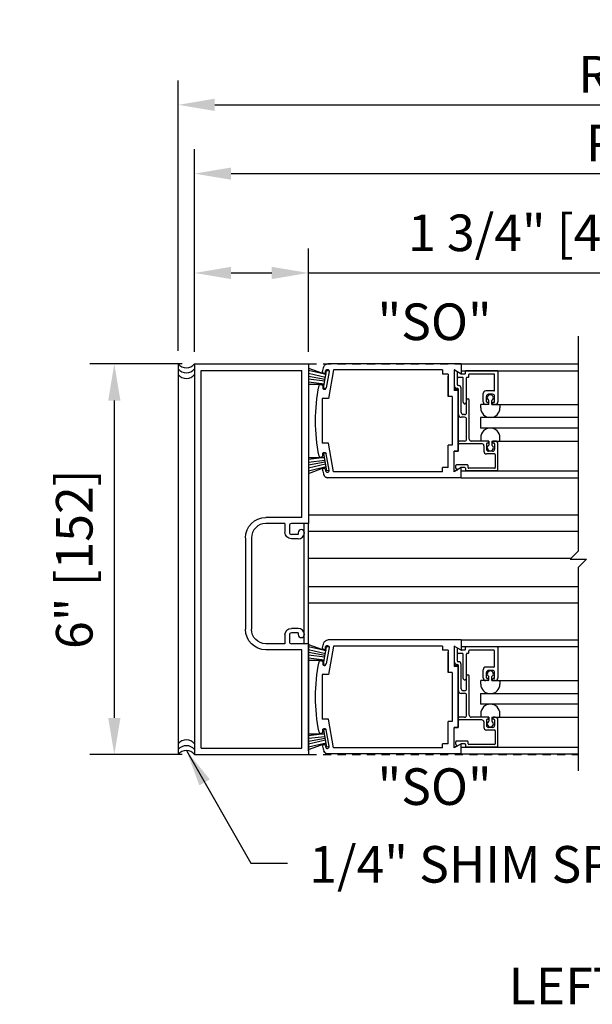
# Model space of a CAD drawing. Extents: x 927 to 2550, y 1426 to 1716.
# Drawn here: x 1020 to 1029, y 1474 to 1489 of the extents above; entities that cross this region are included whole.
import ezdxf

# ---------------------------------------------------------------- set-up
doc = ezdxf.new("R2010")
doc.units = 0
doc.header["$MEASUREMENT"] = 0
doc.header["$PDMODE"] = 2
doc.header["$PDSIZE"] = -2
doc.linetypes.add('HIDDEN2', pattern=[0.1875, 0.125, -0.0625])
doc.layers.get('DEFPOINTS').update_dxf_attribs({"linetype": 'CONTINUOUS'})
for name, color, linetype in [('G-DETL-DIMS', 31, 'CONTINUOUS'), ('G-DETL-FINE', 32, 'CONTINUOUS'), ('G-DETL-HIDN', 32, 'HIDDEN2'), ('G-DETL-TEXT', 31, 'CONTINUOUS'), ('G-DETL-TITL', 30, 'CONTINUOUS')]:
    doc.layers.add(name, color=color, linetype=linetype)
doc.styles.get("Standard").update_dxf_attribs({"font": 'romans.shx'})
doc.dimstyles.new('DIM6', dxfattribs={"dimscale": 6, "dimtxt": 0.09375, "dimasz": 0.09375, "dimexe": 0.0625, "dimexo": 0.03125, "dimgap": 0.03125, "dimtad": 1, "dimdec": 3, "dimzin": 4, "dimdsep": 46, "dimlunit": 5, "dimtxsty": 'Standard', "dimcen": -0.0625, "dimadec": 0, "dimazin": 0, "dimtfac": 1, "dimtdec": 3, "dimtofl": 0, "dimtmove": 0, "dimatfit": 3, "dimfxl": 0.06, "dimfrac": 2, "dimtolj": 1, "dimtzin": 4, "dimarcsym": 0})
doc.dimstyles.new('DIM6$7', dxfattribs={"dimscale": 6, "dimtxt": 0.09375, "dimasz": 0.09375, "dimexe": 0.0625, "dimexo": 0.03125, "dimgap": 0.03125, "dimtad": 0, "dimdec": 3, "dimzin": 4, "dimdsep": 46, "dimlunit": 5, "dimtxsty": 'Standard', "dimcen": -0.0625, "dimadec": 0, "dimazin": 0, "dimtfac": 1, "dimtdec": 3, "dimtofl": 0, "dimtmove": 0, "dimatfit": 3, "dimfxl": 0.06, "dimfrac": 2, "dimtolj": 1, "dimtzin": 4, "dimarcsym": 0})

# ---------------------------------------------------------------- blocks, each defined once
blk = doc.blocks.new('*D95')
at = {"layer": 'DEFPOINTS', "color": 0, "transparency": 16777216}
for p in [(1022.757, 1483.423), (1021.524, 1477.423), (1022.757, 1477.423)]:
    blk.add_point(p, dxfattribs=at)
at = {"layer": 'G-DETL-DIMS', "color": 0, "lineweight": -2, "transparency": 16777216}
for p, q in [((1022.569, 1483.423), (1021.149, 1483.423)), ((1021.524, 1482.86), (1021.524, 1477.985)), ((1022.569, 1477.423), (1021.149, 1477.423))]:
    blk.add_line(p, q, dxfattribs=at)
at = {"layer": 'G-DETL-DIMS', "color": 0, "transparency": 16777216}
for points in [[(1021.43, 1482.86), (1021.618, 1482.86), (1021.524, 1483.423)], [(1021.43, 1477.985), (1021.618, 1477.985), (1021.524, 1477.423)]]:
    blk.add_solid(points, dxfattribs=at)
at = {"layer": 'G-DETL-DIMS', "color": 0, "transparency": 16777216, "insert": (1020.908, 1480.423), "char_height": 0.5625, "attachment_point": 5, "rotation": 90}
blk.add_mtext('\\A1;6" [152]', dxfattribs=at)
blk = doc.blocks.new('*D93')
at = {"layer": 'DEFPOINTS', "color": 0, "transparency": 16777216}
for p in [(1041.042, 1487.401), (1022.507, 1483.433), (1041.042, 1483.423)]:
    blk.add_point(p, dxfattribs=at)
at = {"layer": 'G-DETL-DIMS', "color": 0, "lineweight": -2, "transparency": 16777216}
for p, q in [((1022.507, 1483.621), (1022.507, 1487.776)), ((1041.042, 1483.61), (1041.042, 1487.776)), ((1023.069, 1487.401), (1040.48, 1487.401))]:
    blk.add_line(p, q, dxfattribs=at)
at = {"layer": 'G-DETL-DIMS', "color": 0, "transparency": 16777216}
for points in [[(1023.069, 1487.495), (1023.069, 1487.307), (1022.507, 1487.401)], [(1040.48, 1487.495), (1040.48, 1487.307), (1041.042, 1487.401)]]:
    blk.add_solid(points, dxfattribs=at)
at = {"layer": 'G-DETL-DIMS', "color": 0, "transparency": 16777216, "insert": (1031.775, 1487.87), "char_height": 0.5625, "attachment_point": 5}
blk.add_mtext('\\A1;ROUGH OPENING', dxfattribs=at)
blk = doc.blocks.new('*D94')
at = {"layer": 'DEFPOINTS', "color": 0, "transparency": 16777216}
for p in [(1040.792, 1486.344), (1022.757, 1483.423), (1040.792, 1483.423)]:
    blk.add_point(p, dxfattribs=at)
at = {"layer": 'G-DETL-DIMS', "color": 0, "lineweight": -2, "transparency": 16777216}
for p, q in [((1022.757, 1483.61), (1022.757, 1486.719)), ((1040.792, 1483.61), (1040.792, 1486.719)), ((1023.319, 1486.344), (1040.23, 1486.344))]:
    blk.add_line(p, q, dxfattribs=at)
at = {"layer": 'G-DETL-DIMS', "color": 0, "transparency": 16777216}
for points in [[(1023.319, 1486.438), (1023.319, 1486.251), (1022.757, 1486.344)], [(1040.23, 1486.438), (1040.23, 1486.251), (1040.792, 1486.344)]]:
    blk.add_solid(points, dxfattribs=at)
at = {"layer": 'G-DETL-DIMS', "color": 0, "transparency": 16777216, "insert": (1031.775, 1486.813), "char_height": 0.5625, "attachment_point": 5}
blk.add_mtext('\\A1;PACKAGE WIDTH', dxfattribs=at)
blk = doc.blocks.new('*D91')
at = {"layer": 'DEFPOINTS', "color": 0, "transparency": 16777216}
for p in [(1022.757, 1484.819), (1022.757, 1483.423), (1024.507, 1483.423)]:
    blk.add_point(p, dxfattribs=at)
at = {"layer": 'G-DETL-DIMS', "color": 0, "lineweight": -2, "transparency": 16777216}
for p, q in [((1022.757, 1483.61), (1022.757, 1485.194)), ((1024.507, 1483.61), (1024.507, 1485.194)), ((1023.319, 1484.819), (1023.944, 1484.819)), ((1024.507, 1484.819), (1030.668, 1484.819))]:
    blk.add_line(p, q, dxfattribs=at)
at = {"layer": 'G-DETL-DIMS', "color": 0, "transparency": 16777216}
for points in [[(1023.319, 1484.913), (1023.319, 1484.725), (1022.757, 1484.819)], [(1023.944, 1484.913), (1023.944, 1484.725), (1024.507, 1484.819)]]:
    blk.add_solid(points, dxfattribs=at)
at = {"layer": 'G-DETL-DIMS', "color": 0, "transparency": 16777216, "insert": (1027.868, 1485.435), "char_height": 0.5625, "attachment_point": 5}
blk.add_mtext('\\A1;1 3/4" [44]', dxfattribs=at)

msp = doc.modelspace()

# ---------------------------------------------------------------- linework, layer by layer
at = {"layer": 'G-DETL-FINE'}
for p, q in [((1022.5069, 1483.4334), (1022.5069, 1477.423)), ((1022.7569, 1483.423), (1022.7569, 1477.423)), ((1022.7569, 1483.423), (1024.5069, 1483.423)), ((1024.5069, 1483.423), (1024.5069, 1480.971)), ((1026.8569, 1483.423), (1024.8046, 1483.423)), ((1026.8569, 1483.423), (1028.6555, 1483.423)), ((1026.8569, 1483.423), (1026.8569, 1483.267)), ((1022.8569, 1477.523), (1022.8569, 1483.323)), ((1022.8569, 1483.323), (1024.4069, 1483.323)), ((1024.4069, 1481.064), (1024.4069, 1483.323)), ((1024.5069, 1483.3556), (1024.7788, 1483.257)), ((1024.7788, 1483.257), (1024.5069, 1483.3194)), ((1024.7684, 1483.2122), (1024.5069, 1483.2732)), ((1024.7402, 1483.0522), (1024.7872, 1483.318)), ((1024.768, 1483.2962), (1024.7714, 1483.3154)), ((1024.8256, 1483.3058), (1024.7814, 1483.0546)), ((1024.8266, 1483.311), (1024.7872, 1483.318)), ((1024.8928, 1483.33), (1024.8156, 1482.8916)), ((1026.5679, 1483.33), (1024.8928, 1483.33)), ((1026.5679, 1483.33), (1026.5679, 1483.267)), ((1026.6559, 1483.267), (1026.5679, 1483.267)), ((1026.6559, 1483.267), (1026.6559, 1482.923)), ((1026.8569, 1483.2682), (1026.7489, 1483.3306)), ((1026.7489, 1483.3294), (1026.7489, 1483.016)), ((1026.8569, 1483.267), (1026.7489, 1483.3294)), ((1026.7521, 1483.0886), (1026.7521, 1483.329)), ((1026.7931, 1483.305), (1026.7931, 1483.1086)), ((1026.7971, 1483.226), (1026.7971, 1483.2854)), ((1026.8569, 1483.2682), (1026.8121, 1483.294)), ((1026.8569, 1483.3168), (1028.6555, 1483.3168)), ((1026.9111, 1483.267), (1026.8619, 1483.267)), ((1026.9211, 1483.277), (1026.9211, 1483.308)), ((1027.4111, 1483.318), (1026.9311, 1483.318)), ((1027.3601, 1483.267), (1026.9821, 1483.267)), ((1027.4211, 1483.308), (1027.4211, 1482.84)), ((1024.7638, 1483.185), (1024.5069, 1483.2303)), ((1024.759, 1483.158), (1024.5069, 1483.1884)), ((1024.7534, 1483.1124), (1024.5069, 1483.1428)), ((1024.5069, 1483.1127), (1024.7534, 1483.1124)), ((1026.6559, 1482.923), (1026.6559, 1483.2356)), ((1026.8751, 1483.216), (1026.8071, 1483.216)), ((1026.8851, 1482.834), (1026.8851, 1483.206)), ((1026.9361, 1482.834), (1026.9361, 1483.206)), ((1026.9621, 1483.216), (1026.9461, 1483.216)), ((1026.9721, 1483.226), (1026.9721, 1483.257)), ((1027.3701, 1483.017), (1027.3701, 1483.257)), ((1024.7752, 1483.046), (1024.7402, 1483.0522)), ((1026.8099, 1483.0322), (1026.7489, 1483.0322)), ((1026.8099, 1483.016), (1026.7489, 1483.016)), ((1026.7933, 1483.0476), (1026.7931, 1483.0476)), ((1026.8099, 1483.0172), (1026.8099, 1482.0812)), ((1026.8099, 1482.08), (1026.8099, 1483.016)), ((1026.8151, 1483.0886), (1026.8131, 1483.0886)), ((1026.8131, 1482.6442), (1026.8131, 1483.0276)), ((1026.8561, 1482.6752), (1026.8561, 1483.0476)), ((1027.1941, 1482.84), (1027.1941, 1482.966)), ((1027.3601, 1483.007), (1027.2351, 1483.007)), ((1024.8156, 1482.8916), (1024.7168, 1482.8916)), ((1024.7168, 1482.8916), (1024.7168, 1482.2046)), ((1026.7169, 1482.923), (1026.6559, 1482.923)), ((1026.7169, 1482.923), (1026.7169, 1482.173)), ((1026.8881, 1482.827), (1026.9037, 1482.8114)), ((1026.9333, 1482.827), (1026.9177, 1482.8114)), ((1026.9391, 1482.6752), (1026.9391, 1482.8658)), ((1026.9801, 1482.2682), (1026.9801, 1482.8658)), ((1027.2451, 1482.84), (1027.2451, 1482.924)), ((1027.2661, 1482.83), (1027.2551, 1482.83)), ((1027.3391, 1482.955), (1027.2761, 1482.955)), ((1027.2761, 1482.809), (1027.2761, 1482.82)), ((1027.2813, 1482.799), (1027.2813, 1482.862)), ((1027.3273, 1482.799), (1027.3273, 1482.862)), ((1027.3391, 1482.809), (1027.3391, 1482.82)), ((1027.3601, 1482.83), (1027.3491, 1482.83)), ((1027.3701, 1482.84), (1027.3701, 1482.924)), ((1027.1569, 1482.7458), (1027.1569, 1482.799)), ((1027.2813, 1482.799), (1027.1569, 1482.799)), ((1027.2661, 1482.799), (1027.2351, 1482.799)), ((1027.3273, 1482.799), (1028.6555, 1482.799)), ((1027.3801, 1482.799), (1027.3491, 1482.799)), ((1027.4519, 1482.799), (1027.4519, 1482.7458)), ((1026.9081, 1482.6032), (1026.8541, 1482.6032)), ((1026.9081, 1482.6442), (1026.8873, 1482.6442)), ((1026.9391, 1482.2682), (1026.9391, 1482.5722)), ((1027.1515, 1482.5988), (1027.1515, 1482.4372)), ((1028.6555, 1482.5978), (1027.1515, 1482.5978)), ((1028.6555, 1482.436), (1027.1515, 1482.4372)), ((1024.8156, 1482.2046), (1024.7168, 1482.2046)), ((1024.8928, 1481.766), (1024.8156, 1482.2046)), ((1026.8131, 1482.2062), (1026.8131, 1482.2272)), ((1026.9081, 1482.2372), (1026.8231, 1482.2372)), ((1027.2661, 1482.2372), (1027.0111, 1482.2372)), ((1027.1569, 1482.2902), (1027.1569, 1482.2372)), ((1027.2813, 1482.2372), (1027.1569, 1482.2372)), ((1027.2661, 1482.2062), (1027.2551, 1482.2062)), ((1027.2761, 1482.2272), (1027.2761, 1482.2162)), ((1027.2813, 1482.2372), (1027.2813, 1482.1742)), ((1027.3273, 1482.2372), (1027.3273, 1482.1742)), ((1027.3273, 1482.2372), (1028.6555, 1482.2372)), ((1027.3391, 1482.2272), (1027.3391, 1482.2062)), ((1027.3601, 1482.2062), (1027.3391, 1482.2062)), ((1027.3801, 1482.2372), (1027.3491, 1482.2372)), ((1027.4519, 1482.2372), (1027.4519, 1482.2902)), ((1026.6559, 1481.8606), (1026.6559, 1482.173)), ((1026.7169, 1482.173), (1026.6559, 1482.173)), ((1026.6559, 1481.829), (1026.6559, 1482.173)), ((1026.7489, 1482.0812), (1026.8099, 1482.0812)), ((1026.8099, 1482.08), (1026.7489, 1482.08)), ((1026.7489, 1481.7666), (1026.7489, 1482.08)), ((1027.1733, 1482.1962), (1026.8231, 1482.1962)), ((1027.2041, 1482.1652), (1027.2041, 1482.0812)), ((1027.2451, 1482.1962), (1027.2451, 1482.1122)), ((1027.3391, 1482.0812), (1027.2761, 1482.0812)), ((1027.3701, 1482.1962), (1027.3701, 1482.1122)), ((1027.4211, 1481.7882), (1027.4211, 1482.1962)), ((1024.7534, 1481.9838), (1024.5069, 1481.9531)), ((1024.5069, 1481.9835), (1024.7534, 1481.9838)), ((1024.759, 1481.9382), (1024.5069, 1481.9077)), ((1024.7638, 1481.911), (1024.5069, 1481.8656)), ((1024.7752, 1482.0502), (1024.7402, 1482.044)), ((1024.7402, 1482.044), (1024.7872, 1481.778)), ((1024.8256, 1481.7902), (1024.7814, 1482.0414)), ((1027.3701, 1482.0402), (1027.2451, 1482.0402)), ((1027.3801, 1482.0302), (1027.3801, 1481.8292)), ((1024.7684, 1481.8838), (1024.5069, 1481.8229)), ((1024.7788, 1481.8392), (1024.5069, 1481.7766)), ((1024.5069, 1481.7405), (1024.7788, 1481.8392)), ((1024.768, 1481.8), (1024.7714, 1481.7808)), ((1024.8266, 1481.785), (1024.7872, 1481.778)), ((1026.5679, 1481.766), (1024.8928, 1481.766)), ((1026.6559, 1481.829), (1026.5679, 1481.829)), ((1026.5679, 1481.766), (1026.5679, 1481.829)), ((1026.8569, 1481.8302), (1026.7489, 1481.7678)), ((1026.8569, 1481.829), (1026.7489, 1481.7666)), ((1026.7931, 1481.7954), (1026.7521, 1481.7694)), ((1026.7721, 1481.8226), (1026.7721, 1481.8602)), ((1026.7917, 1481.799), (1026.7751, 1481.8156)), ((1026.9521, 1481.8702), (1026.7821, 1481.8702)), ((1026.8569, 1481.673), (1026.8569, 1481.829)), ((1028.6555, 1481.7772), (1026.8569, 1481.7772)), ((1026.9111, 1481.8292), (1026.8619, 1481.8292)), ((1026.9211, 1481.8192), (1026.9211, 1481.7882)), ((1027.4111, 1481.7782), (1026.9311, 1481.7782)), ((1026.9621, 1481.8292), (1026.9621, 1481.8602)), ((1027.3701, 1481.8192), (1026.9723, 1481.8192)), ((1026.8569, 1481.673), (1024.8046, 1481.673)), ((1026.8569, 1481.673), (1028.6555, 1481.673)), ((1024.4069, 1481.064), (1023.8539, 1481.064)), ((1024.5069, 1481.1052), (1028.6555, 1481.1052)), ((1024.1469, 1480.971), (1023.8539, 1480.971)), ((1024.1469, 1480.971), (1024.1469, 1480.836)), ((1024.2149, 1480.939), (1024.2149, 1480.836)), ((1024.5069, 1480.971), (1024.2469, 1480.971)), ((1024.4444, 1479.125), (1024.4444, 1480.971)), ((1024.5069, 1479.125), (1024.5069, 1480.971)), ((1024.5069, 1480.8552), (1028.6555, 1480.8552)), ((1023.5389, 1480.7482), (1023.5389, 1479.347)), ((1023.6319, 1480.749), (1023.6319, 1479.347)), ((1024.3509, 1480.804), (1024.2469, 1480.804)), ((1024.3509, 1480.736), (1024.2469, 1480.736)), ((1024.3509, 1480.83), (1024.3509, 1480.804)), ((1024.5069, 1480.4412), (1028.5487, 1480.4412)), ((1024.5069, 1480.0018), (1028.6555, 1480.0018)), ((1024.5069, 1479.7518), (1028.6555, 1479.7518)), ((1024.3509, 1479.36), (1024.2469, 1479.36)), ((1024.1469, 1479.26), (1024.1469, 1479.125)), ((1024.2149, 1479.26), (1024.2149, 1479.157)), ((1024.3509, 1479.292), (1024.2469, 1479.292)), ((1024.3509, 1479.292), (1024.3509, 1479.266)), ((1026.8569, 1479.1822), (1024.8046, 1479.1822)), ((1026.8569, 1479.1822), (1028.6555, 1479.1822)), ((1026.8569, 1479.1822), (1026.8569, 1479.0262)), ((1024.1469, 1479.125), (1023.8539, 1479.125)), ((1024.4069, 1479.032), (1023.8539, 1479.032)), ((1024.5069, 1479.125), (1024.2469, 1479.125)), ((1024.4069, 1477.523), (1024.4069, 1479.032)), ((1024.5069, 1479.125), (1024.5069, 1477.423)), ((1024.5069, 1479.1149), (1024.7788, 1479.0162)), ((1024.5069, 1477.4815), (1024.5069, 1479.1065)), ((1024.7788, 1479.0162), (1024.5069, 1479.0786)), ((1024.7684, 1478.9714), (1024.5069, 1479.0324)), ((1024.7402, 1478.8114), (1024.7872, 1479.0772)), ((1024.768, 1479.0554), (1024.7714, 1479.0746)), ((1024.8256, 1479.065), (1024.7814, 1478.8138)), ((1024.8266, 1479.0702), (1024.7872, 1479.0772)), ((1024.8928, 1479.0892), (1024.8156, 1478.6508)), ((1026.5679, 1479.0892), (1024.8928, 1479.0892)), ((1026.5679, 1479.0892), (1026.5679, 1479.0262)), ((1026.8569, 1479.0274), (1026.7489, 1479.0898)), ((1026.7489, 1479.0886), (1026.7489, 1478.7752)), ((1026.8569, 1479.0262), (1026.7489, 1479.0886)), ((1026.7521, 1478.8478), (1026.7521, 1479.0882)), ((1026.7931, 1479.0643), (1026.7931, 1478.8678)), ((1026.7971, 1478.9852), (1026.7971, 1479.0446)), ((1026.8569, 1479.0274), (1026.8121, 1479.0532)), ((1028.6555, 1479.0782), (1026.8569, 1479.0782)), ((1026.9211, 1479.0362), (1026.9211, 1479.0672)), ((1027.4111, 1479.0772), (1026.9311, 1479.0772)), ((1027.4211, 1479.0672), (1027.4211, 1478.5992)), ((1024.7638, 1478.9442), (1024.5069, 1478.9895)), ((1024.759, 1478.9172), (1024.5069, 1478.9476)), ((1024.7534, 1478.8716), (1024.5069, 1478.9021)), ((1026.6559, 1479.0262), (1026.5679, 1479.0262)), ((1026.6559, 1479.0262), (1026.6559, 1478.6822)), ((1026.6559, 1478.6822), (1026.6559, 1478.9948)), ((1026.8751, 1478.9752), (1026.8071, 1478.9752)), ((1026.9111, 1479.0262), (1026.8619, 1479.0262)), ((1026.8851, 1478.5932), (1026.8851, 1478.9652)), ((1026.9361, 1478.5932), (1026.9361, 1478.9652)), ((1026.9621, 1478.9752), (1026.9461, 1478.9752)), ((1026.9721, 1478.9852), (1026.9721, 1479.0162)), ((1027.3601, 1479.0262), (1026.9821, 1479.0262)), ((1027.3701, 1478.7762), (1027.3701, 1479.0162)), ((1024.5069, 1478.8719), (1024.7534, 1478.8716)), ((1024.7752, 1478.8052), (1024.7402, 1478.8114)), ((1026.8099, 1478.7914), (1026.7489, 1478.7914)), ((1026.8099, 1478.7752), (1026.7489, 1478.7752)), ((1026.7933, 1478.8068), (1026.7931, 1478.8068)), ((1026.8099, 1478.7764), (1026.8099, 1477.8404)), ((1026.8099, 1477.8392), (1026.8099, 1478.7752)), ((1026.8151, 1478.8478), (1026.8131, 1478.8478)), ((1026.8131, 1478.4034), (1026.8131, 1478.7868)), ((1026.8561, 1478.4344), (1026.8561, 1478.8068)), ((1027.1941, 1478.5992), (1027.1941, 1478.7252)), ((1027.3601, 1478.7662), (1027.2351, 1478.7662)), ((1024.8156, 1478.6508), (1024.7168, 1478.6508)), ((1024.7168, 1478.6508), (1024.7168, 1477.9638)), ((1026.7169, 1478.6822), (1026.6559, 1478.6822)), ((1026.7169, 1478.6822), (1026.7169, 1477.9322)), ((1026.8881, 1478.5862), (1026.9037, 1478.5706)), ((1026.9333, 1478.5862), (1026.9177, 1478.5706)), ((1026.9391, 1478.4344), (1026.9391, 1478.625)), ((1026.9801, 1478.0274), (1026.9801, 1478.625)), ((1027.2451, 1478.5992), (1027.2451, 1478.6832)), ((1027.2661, 1478.5892), (1027.2551, 1478.5892)), ((1027.3391, 1478.7142), (1027.2761, 1478.7142)), ((1027.2761, 1478.5682), (1027.2761, 1478.5792)), ((1027.2813, 1478.5582), (1027.2813, 1478.6212)), ((1027.3273, 1478.5582), (1027.3273, 1478.6212)), ((1027.3391, 1478.5682), (1027.3391, 1478.5792)), ((1027.3601, 1478.5892), (1027.3491, 1478.5892)), ((1027.3701, 1478.5992), (1027.3701, 1478.6832)), ((1027.1569, 1478.505), (1027.1569, 1478.5582)), ((1027.2813, 1478.5582), (1027.1569, 1478.5582)), ((1027.2661, 1478.5582), (1027.2351, 1478.5582)), ((1027.3273, 1478.5582), (1028.6555, 1478.5582)), ((1027.3801, 1478.5582), (1027.3491, 1478.5582)), ((1027.4519, 1478.5582), (1027.4519, 1478.505)), ((1026.9081, 1478.3624), (1026.8541, 1478.3624)), ((1026.9081, 1478.4034), (1026.8873, 1478.4034)), ((1026.9391, 1478.0274), (1026.9391, 1478.3314)), ((1027.1515, 1478.358), (1028.6555, 1478.358)), ((1027.1515, 1478.358), (1027.1515, 1478.1964)), ((1028.6555, 1478.1964), (1027.1515, 1478.1964)), ((1026.8131, 1477.9654), (1026.8131, 1477.9864)), ((1026.9081, 1477.9964), (1026.8231, 1477.9964)), ((1027.2661, 1477.9964), (1027.0111, 1477.9964)), ((1027.1569, 1478.0494), (1027.1569, 1477.9964)), ((1027.2813, 1477.9964), (1027.1569, 1477.9964)), ((1027.2761, 1477.9864), (1027.2761, 1477.9754)), ((1027.2813, 1477.9964), (1027.2813, 1477.9334)), ((1027.3273, 1477.9964), (1027.3273, 1477.9334)), ((1027.3273, 1477.9964), (1028.6555, 1477.9964)), ((1027.3391, 1477.9864), (1027.3391, 1477.9654)), ((1027.3801, 1477.9964), (1027.3491, 1477.9964)), ((1027.4519, 1477.9964), (1027.4519, 1478.0494)), ((1024.8156, 1477.9638), (1024.7168, 1477.9638)), ((1024.8928, 1477.5252), (1024.8156, 1477.9638)), ((1026.6559, 1477.6198), (1026.6559, 1477.9322)), ((1026.7169, 1477.9322), (1026.6559, 1477.9322)), ((1026.6559, 1477.5882), (1026.6559, 1477.9322)), ((1026.7489, 1477.8404), (1026.8099, 1477.8404)), ((1026.8099, 1477.8392), (1026.7489, 1477.8392)), ((1026.7489, 1477.5258), (1026.7489, 1477.8392)), ((1027.1733, 1477.9554), (1026.8231, 1477.9554)), ((1027.2041, 1477.9244), (1027.2041, 1477.8404)), ((1027.2451, 1477.9554), (1027.2451, 1477.8714)), ((1027.2661, 1477.9654), (1027.2551, 1477.9654)), ((1027.3391, 1477.8404), (1027.2761, 1477.8404)), ((1027.3601, 1477.9654), (1027.3391, 1477.9654)), ((1027.3701, 1477.9554), (1027.3701, 1477.8714)), ((1027.4211, 1477.5474), (1027.4211, 1477.9554)), ((1024.7534, 1477.743), (1024.5069, 1477.7124)), ((1024.5069, 1477.7427), (1024.7534, 1477.743)), ((1024.759, 1477.6974), (1024.5069, 1477.667)), ((1024.7638, 1477.6702), (1024.5069, 1477.6249)), ((1024.7752, 1477.8094), (1024.7402, 1477.8032)), ((1024.7402, 1477.8032), (1024.7872, 1477.5372)), ((1024.8256, 1477.5494), (1024.7814, 1477.8006)), ((1027.3701, 1477.7994), (1027.2451, 1477.7994)), ((1027.3801, 1477.7894), (1027.3801, 1477.5884)), ((1022.8569, 1477.523), (1024.4069, 1477.523)), ((1024.7684, 1477.643), (1024.5069, 1477.5821)), ((1024.7788, 1477.5984), (1024.5069, 1477.5358)), ((1024.5069, 1477.4997), (1024.7788, 1477.5984)), ((1024.768, 1477.5592), (1024.7714, 1477.54)), ((1024.8266, 1477.5442), (1024.7872, 1477.5372)), ((1026.5679, 1477.5252), (1024.8928, 1477.5252)), ((1026.6559, 1477.5882), (1026.5679, 1477.5882)), ((1026.5679, 1477.5252), (1026.5679, 1477.5882)), ((1026.8569, 1477.5894), (1026.7489, 1477.527)), ((1026.8569, 1477.5882), (1026.7489, 1477.5258)), ((1026.7931, 1477.5546), (1026.7521, 1477.5286)), ((1026.7721, 1477.5818), (1026.7721, 1477.6194)), ((1026.7917, 1477.5582), (1026.7751, 1477.5748)), ((1026.9521, 1477.6294), (1026.7821, 1477.6294)), ((1026.8569, 1477.4322), (1026.8569, 1477.5882)), ((1026.8569, 1477.5386), (1028.6555, 1477.5386)), ((1026.9111, 1477.5884), (1026.8619, 1477.5884)), ((1026.9211, 1477.5784), (1026.9211, 1477.5474)), ((1027.4111, 1477.5374), (1026.9311, 1477.5374)), ((1026.9621, 1477.5884), (1026.9621, 1477.6194)), ((1027.3701, 1477.5784), (1026.9723, 1477.5784)), ((1022.7569, 1477.423), (1024.5069, 1477.423)), ((1026.8569, 1477.4322), (1024.8046, 1477.4322)), ((1026.8569, 1477.4322), (1028.6555, 1477.4322))]:
    msp.add_line(p, q, dxfattribs=at)
for centre, radius, start, end in [((1022.6319, 1483.5218), 0.1594, 218.34015, 321.65985), ((1022.6319, 1483.4465), 0.1594, 218.34015, 321.65985), ((1024.7454, 1483.3002), 0.023, 259.9993, 349.9999), ((1026.8071, 1483.2854), 0.01, 59.9993, 180), ((1026.8619, 1483.277), 0.01, 239.9993, 270), ((1026.9111, 1483.277), 0.01, 270, 0), ((1026.9311, 1483.308), 0.01, 90, 180), ((1026.9821, 1483.257), 0.01, 90, 180), ((1027.3601, 1483.257), 0.01, 0, 90), ((1027.4111, 1483.308), 0.01, 0, 90), ((1022.6319, 1483.3562), 0.1594, 218.34015, 321.65985), ((1026.8071, 1483.226), 0.01, 180, 270), ((1026.8751, 1483.206), 0.01, 0, 90), ((1026.9461, 1483.206), 0.01, 90, 180), ((1026.9621, 1483.226), 0.01, 270, 0), ((1024.7542, 1483.0594), 0.0276, 169.9372, 259.9997), ((1024.7542, 1483.0594), 0.0276, 260.0004, 349.9999), ((1026.7931, 1483.0886), 0.041, 180, 270), ((1026.8131, 1483.1086), 0.02, 180, 270), ((1026.7931, 1483.0276), 0.02, 0, 90), ((1026.8151, 1483.0476), 0.041, 0.1397, 90.1397), ((1027.2351, 1482.966), 0.041, 90, 180), ((1027.3601, 1483.017), 0.01, 270, 0), ((1026.8951, 1482.834), 0.01, 180, 225), ((1026.9107, 1482.8186), 0.01, 225, 315), ((1026.9261, 1482.834), 0.01, 314.919, 0), ((1026.9597, 1482.8658), 0.0206, 0, 180), ((1027.2351, 1482.84), 0.041, 180, 270), ((1027.2761, 1482.924), 0.031, 90, 180), ((1027.2551, 1482.84), 0.01, 180, 270), ((1027.3043, 1482.9024), 0.0466, 299.641, 240.359), ((1027.2661, 1482.82), 0.01, 0, 90), ((1027.2661, 1482.809), 0.01, 270, 0), ((1027.3391, 1482.924), 0.031, 0, 90), ((1027.3491, 1482.82), 0.01, 90, 180), ((1027.3491, 1482.809), 0.01, 180, 270), ((1027.3601, 1482.84), 0.01, 270, 0), ((1027.3801, 1482.84), 0.041, 270, 0), ((1026.8873, 1482.6752), 0.031, 180, 270), ((1026.9081, 1482.6752), 0.031, 270, 0), ((1027.3043, 1482.7464), 0.1476, 180.202, 359.798), ((1026.8541, 1482.6442), 0.041, 180, 270), ((1026.9081, 1482.5722), 0.031, 0, 90), ((1027.3043, 1482.2898), 0.1476, 0.202, 179.798), ((1026.8231, 1482.2272), 0.01, 90, 180), ((1026.8231, 1482.2062), 0.01, 180, 270), ((1026.9081, 1482.2682), 0.031, 270, 0), ((1026.9081, 1482.2682), 0.031, 270, 0), ((1027.0111, 1482.2682), 0.031, 180, 270), ((1027.0111, 1482.2682), 0.031, 180, 270), ((1027.2551, 1482.1962), 0.01, 90, 180), ((1027.2661, 1482.2272), 0.01, 0, 90), ((1027.2661, 1482.2162), 0.01, 270, 0), ((1027.3491, 1482.2272), 0.01, 90, 180), ((1027.3601, 1482.1962), 0.01, 0, 90), ((1027.3801, 1482.1962), 0.041, 0, 90), ((1027.1731, 1482.1652), 0.031, 0, 89.8521), ((1027.2451, 1482.0812), 0.041, 180, 269.8882), ((1027.2761, 1482.1122), 0.031, 180, 270), ((1027.3043, 1482.1338), 0.0466, 119.641, 60.359), ((1027.3391, 1482.1122), 0.031, 270, 0), ((1024.6988, 1482.0194), 0.031, 203.567, 23.567), ((1027.3701, 1482.0302), 0.01, 0, 90), ((1024.7454, 1481.796), 0.023, 100.0002, 190.0002), ((1027.3668, 1482.548), 2.75, 195.9598, 197.6051), ((1024.7986, 1481.7854), 0.0276, 189.9998, 279.9998), ((1024.7986, 1481.7854), 0.0276, 279.9992, 9.9997), ((1026.7821, 1481.8602), 0.01, 90, 180), ((1026.7821, 1481.8226), 0.01, 180, 225.081), ((1026.7989, 1481.806), 0.01, 224.919, 300.0007), ((1026.8619, 1481.8192), 0.01, 90, 120.0007), ((1026.9111, 1481.8192), 0.01, 0, 90), ((1026.9311, 1481.7882), 0.01, 180, 270), ((1026.9521, 1481.8602), 0.01, 0, 90), ((1026.9723, 1481.8292), 0.01, 180, 270), ((1027.3701, 1481.8292), 0.01, 270, 0), ((1027.4111, 1481.7882), 0.01, 270, 0), ((1024.8046, 1481.735), 0.062, 197.6052, 270), ((1023.8539, 1480.749), 0.222, 90, 180), ((1024.2469, 1480.939), 0.032, 90, 180), ((1024.3979, 1480.83), 0.047, 0, 180), ((1024.2469, 1480.836), 0.032, 180, 270), ((1024.3509, 1480.83), 0.094, 270, 0), ((1024.3509, 1479.266), 0.094, 0, 90), ((1024.2469, 1479.26), 0.032, 90, 180), ((1024.3979, 1479.266), 0.047, 180, 0), ((1024.2469, 1479.157), 0.032, 180, 270), ((1024.7454, 1479.0594), 0.023, 259.9993, 349.9999), ((1026.8071, 1479.0446), 0.01, 59.9993, 180), ((1026.8619, 1479.0362), 0.01, 239.9993, 270), ((1026.9111, 1479.0362), 0.01, 270, 0), ((1026.9311, 1479.0672), 0.01, 90, 180), ((1027.4111, 1479.0672), 0.01, 0, 90), ((1026.8071, 1478.9852), 0.01, 180, 270), ((1026.8751, 1478.9652), 0.01, 0, 90), ((1026.9461, 1478.9652), 0.01, 90, 180), ((1026.9621, 1478.9852), 0.01, 270, 0), ((1026.9821, 1479.0162), 0.01, 90, 180), ((1027.3601, 1479.0162), 0.01, 0, 90), ((1024.7542, 1478.8186), 0.0276, 169.9372, 259.9997), ((1024.7542, 1478.8186), 0.0276, 260.0004, 349.9999), ((1026.7931, 1478.8478), 0.041, 180, 270), ((1026.8131, 1478.8678), 0.02, 180, 270), ((1026.7931, 1478.7868), 0.02, 0, 90), ((1026.8151, 1478.8068), 0.041, 0.1397, 90.1397), ((1027.2351, 1478.7252), 0.041, 90, 180), ((1027.3601, 1478.7762), 0.01, 270, 0), ((1026.8951, 1478.5932), 0.01, 180, 225), ((1026.9261, 1478.5932), 0.01, 314.919, 0), ((1026.9597, 1478.625), 0.0206, 0, 180), ((1027.2351, 1478.5992), 0.041, 180, 270), ((1027.2761, 1478.6832), 0.031, 90, 180), ((1027.2551, 1478.5992), 0.01, 180, 270), ((1027.3043, 1478.6616), 0.0466, 299.641, 240.359), ((1027.2661, 1478.5792), 0.01, 0, 90), ((1027.3391, 1478.6832), 0.031, 0, 90), ((1027.3491, 1478.5792), 0.01, 90, 180), ((1027.3601, 1478.5992), 0.01, 270, 0), ((1027.3801, 1478.5992), 0.041, 270, 0), ((1026.8873, 1478.4344), 0.031, 180, 270), ((1026.9107, 1478.5778), 0.01, 225, 315), ((1026.9081, 1478.4344), 0.031, 270, 0), ((1027.3043, 1478.5056), 0.1476, 180.202, 359.798), ((1027.2661, 1478.5682), 0.01, 270, 0), ((1027.3491, 1478.5682), 0.01, 180, 270), ((1026.8541, 1478.4034), 0.041, 180, 270), ((1026.9081, 1478.3314), 0.031, 0, 90), ((1027.3043, 1478.049), 0.1476, 0.202, 179.798), ((1026.8231, 1477.9864), 0.01, 90, 180), ((1026.9081, 1478.0274), 0.031, 270, 0), ((1026.9081, 1478.0274), 0.031, 270, 0), ((1027.0111, 1478.0274), 0.031, 180, 270), ((1027.0111, 1478.0274), 0.031, 180, 270), ((1027.2661, 1477.9864), 0.01, 0, 90), ((1027.2661, 1477.9754), 0.01, 270, 0), ((1027.3491, 1477.9864), 0.01, 90, 180), ((1027.3801, 1477.9554), 0.041, 0, 90), ((1026.8231, 1477.9654), 0.01, 180, 270), ((1027.1731, 1477.9244), 0.031, 0, 89.8521), ((1027.2451, 1477.8404), 0.041, 180, 269.8882), ((1027.2551, 1477.9554), 0.01, 90, 180), ((1027.2761, 1477.8714), 0.031, 180, 270), ((1027.3043, 1477.893), 0.0466, 119.641, 60.359), ((1027.3391, 1477.8714), 0.031, 270, 0), ((1027.3601, 1477.9554), 0.01, 0, 90), ((1024.6988, 1477.7786), 0.031, 203.567, 23.567), ((1027.3701, 1477.7894), 0.01, 0, 90), ((1022.6319, 1477.4898), 0.1594, 38.34015, 141.65985), ((1022.6319, 1477.3994), 0.1594, 38.34015, 141.65985), ((1024.7454, 1477.5552), 0.023, 100.0002, 190.0002), ((1027.3668, 1478.3072), 2.75, 195.9598, 197.6051), ((1024.7986, 1477.5446), 0.0276, 189.9998, 279.9998), ((1024.7986, 1477.5446), 0.0276, 279.9992, 9.9997), ((1026.7821, 1477.6194), 0.01, 90, 180), ((1026.7821, 1477.5818), 0.01, 180, 225.081), ((1026.7989, 1477.5652), 0.01, 224.919, 300.0007), ((1026.8619, 1477.5784), 0.01, 90, 120.0007), ((1026.9111, 1477.5784), 0.01, 0, 90), ((1026.9311, 1477.5474), 0.01, 180, 270), ((1026.9521, 1477.6194), 0.01, 0, 90), ((1026.9723, 1477.5884), 0.01, 180, 270), ((1027.3701, 1477.5884), 0.01, 270, 0), ((1027.4111, 1477.5474), 0.01, 270, 0), ((1022.6319, 1477.3241), 0.1594, 38.34015, 141.65985), ((1024.8046, 1477.4942), 0.062, 197.6052, 270)]:
    msp.add_arc(centre, radius, start, end, dxfattribs=at)
at = {"layer": 'G-DETL-FINE', "extrusion": (0, 0, -1)}
for centre, radius, start, end in [((-1024.8046, 1483.361), 0.062, 17.6052, 90), ((-1024.7454, 1483.3002), 0.023, 280.0002, 10.0002), ((-1027.3668, 1482.548), 2.75, 15.9598, 17.6051), ((-1024.7986, 1483.3106), 0.0276, 9.9998, 99.9998), ((-1024.7986, 1483.3106), 0.0276, 99.9992, 189.9997), ((-1024.6988, 1483.0766), 0.031, 23.567, 203.567), ((-1027.3668, 1482.548), 2.75, 348.6558, 11.3439), ((-1024.7542, 1482.0366), 0.0276, 349.9372, 79.9998), ((-1024.7542, 1482.0366), 0.0276, 80.0004, 169.9999), ((-1024.7454, 1481.796), 0.023, 79.9993, 169.9999), ((-1026.8595, 1481.819), 0.01, 60.0015, 89.9997), ((-1024.8046, 1481.735), 0.062, 270, 342.395), ((-1023.8539, 1480.749), 0.315, 0, 90), ((-1024.2469, 1480.836), 0.1, 270, 0), ((-1023.8539, 1479.347), 0.315, 270, 0), ((-1023.8539, 1479.347), 0.222, 270, 0), ((-1024.2469, 1479.26), 0.1, 0, 90), ((-1024.8046, 1479.1202), 0.062, 17.6052, 90), ((-1024.7454, 1479.0594), 0.023, 280.0002, 10.0002), ((-1027.3668, 1478.3072), 2.75, 15.9598, 17.6051), ((-1024.7986, 1479.0698), 0.0276, 9.9998, 99.9998), ((-1024.7986, 1479.0698), 0.0276, 99.9992, 189.9997), ((-1027.3668, 1478.3072), 2.75, 348.6558, 11.3439), ((-1024.6988, 1478.8358), 0.031, 23.567, 203.567), ((-1024.7542, 1477.7958), 0.0276, 349.9372, 79.9998), ((-1024.7542, 1477.7958), 0.0276, 80.0004, 169.9999), ((-1024.7454, 1477.5552), 0.023, 79.9993, 169.9999), ((-1026.8595, 1477.5782), 0.01, 60.0015, 89.9997), ((-1024.8046, 1477.4942), 0.062, 270, 342.395)]:
    msp.add_arc(centre, radius, start, end, dxfattribs=at)
at = {"layer": 'G-DETL-HIDN'}
for p, q in [((1024.5069, 1483.423), (1028.6555, 1483.423)), ((1024.5069, 1477.423), (1028.6555, 1477.423))]:
    msp.add_line(p, q, dxfattribs=at)
at = {"layer": 'G-DETL-TEXT'}
for p, q in [((1028.6555, 1483.8498), (1028.6555, 1480.548)), ((1028.6555, 1480.548), (1028.5305, 1480.423)), ((1028.5305, 1480.423), (1028.7805, 1480.423)), ((1028.7805, 1480.423), (1028.6555, 1480.298)), ((1028.6555, 1480.298), (1028.6555, 1477.1738))]:
    msp.add_line(p, q, dxfattribs=at)

# ---------------------------------------------------------------- texts
at = {"layer": 'G-DETL-DIMS'}
for p in [(1025.5702, 1483.7878), (1025.5702, 1476.6489)]:
    msp.add_text('"SO"', height=0.5625, dxfattribs=at).set_placement(p)
at = {"layer": 'G-DETL-DIMS', "insert": (1024.5213, 1476.018), "char_height": 0.5625, "width": 10.866042, "attachment_point": 1}
msp.add_mtext('\\A1;1/4" SHIM SPACE', dxfattribs=at)
at = {"layer": 'G-DETL-TITL'}
msp.add_text('%%U LEFT HAND ', height=0.5625, dxfattribs=at).set_placement((1027.4148, 1473.5871))

# ---------------------------------------------------------------- dimensions: what is measured, and where the dimension line sits
at = {"layer": 'G-DETL-DIMS'}
for base, p1, p2, text, picture, middle in [((1041.0422, 1487.401), (1022.5069, 1483.4334), (1041.0422, 1483.423), 'ROUGH OPENING', '*D93', (1031.7745, 1487.8698)), ((1040.7922, 1486.3444), (1022.7569, 1483.423), (1040.7922, 1483.423), 'PACKAGE WIDTH', '*D94', (1031.7745, 1486.8132))]:
    dim = msp.add_linear_dim(base=base, p1=p1, p2=p2, text=text, dimstyle='DIM6', override={"dimpost": '"'}, dxfattribs=at)
    dim.commit()
    dim.dimension.update_dxf_attribs({"geometry": picture, "text_midpoint": middle})
for base, p1, p2, angle, picture, middle in [((1022.7569, 1484.8188), (1024.5069, 1483.423), (1022.7569, 1483.423), 180, '*D91', (1027.8685, 1484.8188)), ((1021.5239, 1477.423), (1022.7569, 1483.423), (1022.7569, 1477.423), 90, '*D95', (1021.5239, 1480.423))]:
    dim = msp.add_linear_dim(base=base, p1=p1, p2=p2, angle=angle, dimstyle='DIM6', override={"dimpost": '"'}, dxfattribs=at)
    dim.commit()
    dim.dimension.update_dxf_attribs({"geometry": picture, "text_midpoint": middle, "dimtype": 160})

# ---------------------------------------------------------------- leaders
at = {"layer": 'G-DETL-DIMS', "annotation_type": 0, "has_hookline": 1, "hookline_direction": 0, "text_width": 7.5804}
msp.add_leader([(1022.6319, 1477.4835), (1023.6215, 1475.7545), (1024.184, 1475.7545)], dimstyle='DIM6$7', dxfattribs=at)

doc.saveas('drawing.dxf')
